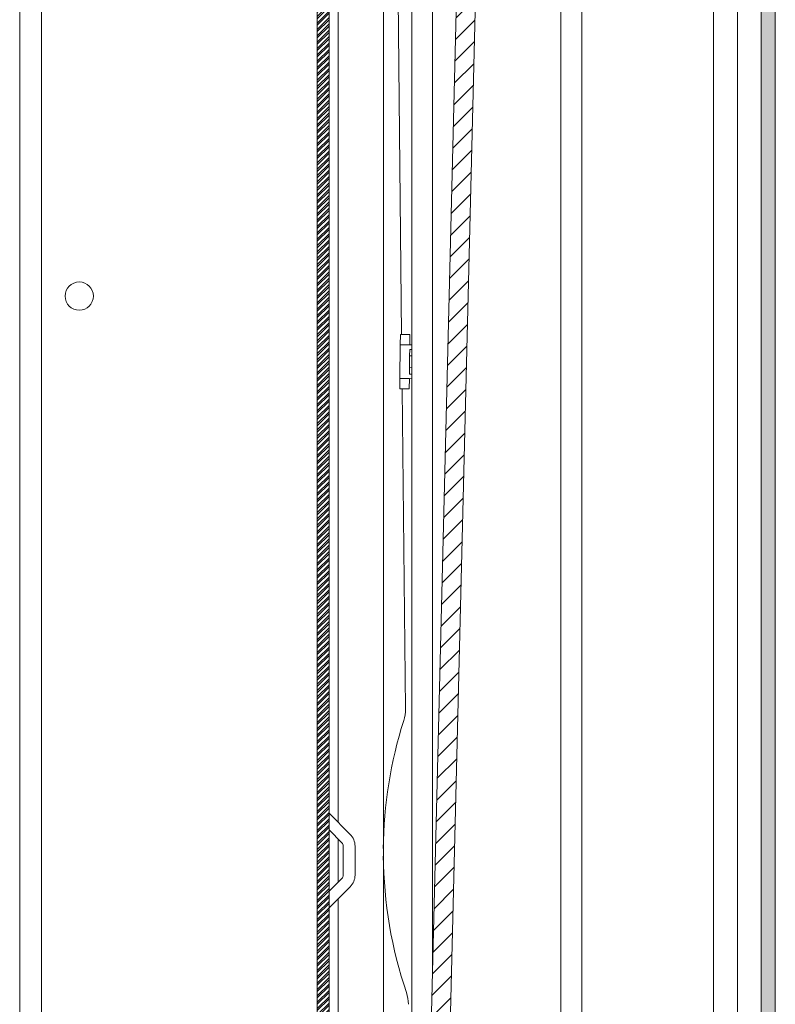
# Model space of a CAD drawing. Units: millimetres. Extents: x -1520 to 7266, y -7950 to 2985.
# Drawn here: x 3871 to 4031, y -5796 to -5587 of the extents above; entities that cross this region are included whole.
import ezdxf

# ---------------------------------------------------------------- set-up
doc = ezdxf.new("R2010")
doc.units = ezdxf.units.MM

msp = doc.modelspace()

# ---------------------------------------------------------------- hatches: boundary and pattern name
at = {"linetype": 'Continuous', "lineweight": 18}
h = msp.add_hatch(dxfattribs=at)
h.set_pattern_fill('ANSI38', angle=90, style=0)
h.paths.add_polyline_path([(4028.44, -4781.76), (4028.44, -6373.76), (4031.44, -6373.76), (4031.44, -4781.76)], flags=0)
h = msp.add_hatch(dxfattribs=at)
h.set_pattern_fill('ANSI32', scale=0.1, angle=3e-322, style=0)
h.paths.add_polyline_path([(3936.94, -5403.97), (3934.44, -5403.97), (3934.44, -6126.47), (3936.94, -6126.47)], flags=0)
h = msp.add_hatch(dxfattribs=at)
h.set_pattern_fill('ANSI31', style=0)
edge = h.paths.add_edge_path(flags=0)
edge.add_arc((3954.1, -6280.18), 0.5, 270, 355)
edge.add_line((3954.6, -6280.22), (3955.39, -6271.22))
edge.add_arc((3954.89, -6271.18), 0.5, 355, 450)
edge.add_line((3954.89, -6270.68), (3954.44, -6270.68))
edge.add_line((3954.44, -6270.68), (3954.44, -6133.68))
edge.add_arc((4152.44, -6133.68), 198, 178.5914, 180, ccw=False)
edge.add_line((3954.5, -6128.81), (3969.37, -5523.73))
edge.add_arc((3767.44, -5518.76), 202, 358.5914, 360)
edge.add_line((3969.44, -5518.76), (3969.44, -5469.22))
edge.add_line((3969.44, -5469.22), (3973.78, -5463.56))
edge.add_arc((3967.44, -5458.69), 8, 322.5, 577.5)
edge.add_line((3961.09, -5463.56), (3963.3, -5466.44))
edge.add_line((3963.3, -5466.44), (3966.47, -5464))
edge.add_line((3966.47, -5464), (3964.26, -5461.12))
edge.add_arc((3967.44, -5458.69), 4, -37.5, 217.5, ccw=False)
edge.add_line((3970.61, -5461.12), (3966.26, -5466.79))
edge.add_arc((3969.44, -5469.22), 4, 142.5, 180)
edge.add_line((3965.44, -5469.22), (3965.44, -5518.76))
edge.add_arc((3767.44, -5518.76), 198, 358.5914, 360, ccw=False)
edge.add_line((3965.38, -5523.63), (3950.5, -6128.72))
edge.add_arc((4152.44, -6133.68), 202, 178.5914, 180)
edge.add_line((3950.44, -6133.68), (3950.44, -6270.68))
edge.add_line((3950.44, -6270.68), (3949.98, -6270.68))
edge.add_arc((3949.98, -6271.18), 0.5, 90, 185)
edge.add_line((3949.48, -6271.22), (3950.27, -6280.22))
edge.add_arc((3950.77, -6280.18), 0.5, 185, 270)
edge.add_line((3950.77, -6280.68), (3954.1, -6280.68))

# ---------------------------------------------------------------- linework, layer by layer
at = {"color": 7, "linetype": 'Continuous', "lineweight": 18}
for p, q in [((4028.44, -6373.76), (4028.44, -4781.76)), ((4031.44, -6373.76), (4031.44, -4781.76)), ((3876.04, -6342.76), (3876.04, -5151.45)), ((3871.44, -6000.26), (3871.44, -5155.26)), ((4023.44, -6235.72), (4023.44, -5166.72)), ((3986.04, -5398.52), (3986.04, -6115.72)), ((3934.44, -5403.97), (3934.44, -6126.47)), ((3936.94, -5403.97), (3936.94, -6126.47)), ((3990.44, -5458.72), (3990.44, -6042.72)), ((3948.44, -6070.47), (3948.44, -5459.97)), ((4018.34, -6040.72), (4018.34, -5460.72)), ((3950.6, -5484.6), (3952.31, -5653.78)), ((3954.44, -5968.53), (3954.44, -5485.72)), ((3958.84, -5485.72), (3958.84, -5789.6)), ((3938.84, -5757.09), (3938.84, -5523.36)), ((3965.38, -5523.63), (3950.5, -6128.72)), ((3954.5, -6128.81), (3969.37, -5523.73)), ((3952.03, -5655.94), (3952.05, -5653.77)), ((3954.05, -5653.79), (3952.05, -5653.77)), ((3954.05, -5653.79), (3954.03, -5655.96)), ((3952.03, -5655.94), (3951.96, -5663.1)), ((3954.03, -5655.96), (3952.03, -5655.94)), ((3954.02, -5656.92), (3954.01, -5658.29)), ((3954.44, -5656.92), (3954.02, -5656.92)), ((3954.03, -5655.96), (3954.44, -5655.97)), ((3953.98, -5660.79), (3954.01, -5658.29)), ((3954.44, -5658.3), (3954.01, -5658.29)), ((3953.97, -5662.17), (3953.98, -5660.79)), ((3953.98, -5660.79), (3954.44, -5660.8)), ((3951.94, -5665.27), (3951.96, -5663.1)), ((3951.96, -5663.1), (3953.96, -5663.12)), ((3953.96, -5663.12), (3953.94, -5665.29)), ((3954.44, -5663.13), (3953.96, -5663.12)), ((3953.97, -5662.17), (3954.44, -5662.17)), ((3951.94, -5665.27), (3953.94, -5665.29)), ((3952.43, -5665.28), (3953.12, -5733.06)), ((3941.41, -5759.66), (3936.94, -5755.19)), ((3939.64, -5761.43), (3936.94, -5758.72)), ((3938.84, -5769.82), (3938.84, -5760.62)), ((3939.94, -5762.14), (3939.94, -5768.31)), ((3942.44, -5762.14), (3942.44, -5768.31)), ((3936.94, -5771.72), (3939.64, -5769.02)), ((3936.94, -5775.26), (3941.41, -5770.78)), ((3938.84, -6007.09), (3938.84, -5773.36))]:
    msp.add_line(p, q, dxfattribs=at)
msp.add_circle((3884.04, -5645.63), 3, dxfattribs=at)
for centre, radius, start, end in [((3945.12, -5733.14), 8, 342.4321, 0.5813), ((4040.93, -5763.48), 92.5, 162.4321, 179.489), ((3938.94, -5762.14), 1, 0, 45), ((3938.94, -5762.14), 3.5, 0, 45), ((4040.93, -5763.48), 92.5, 180.511, 198.7304), ((3938.94, -5768.31), 1, 315, 0), ((3938.94, -5768.31), 3.5, 315, 0), ((3945.75, -5795.75), 8, 0.5813, 18.7304)]:
    msp.add_arc(centre, radius, start, end, dxfattribs=at)

doc.saveas('drawing.dxf')
